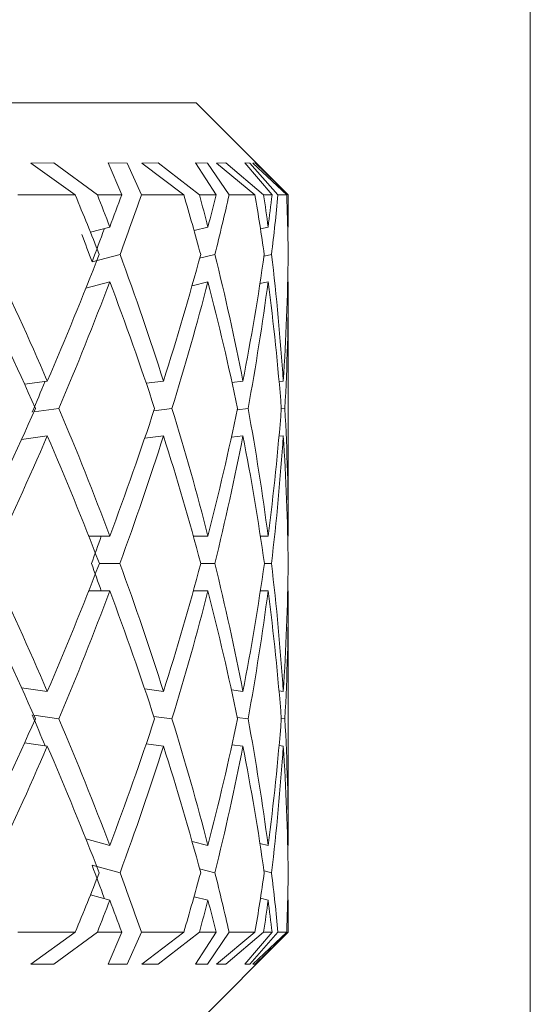
# Model space of a CAD drawing. Units: inches. Extents: x 0.2 to 10.8, y 0.2 to 8.4.
# Drawn here: x 6.8 to 6.8, y 5.2 to 5.2 of the extents above; entities that cross this region are included whole.
import ezdxf

# ---------------------------------------------------------------- set-up
doc = ezdxf.new("R2010")
doc.units = ezdxf.units.IN
doc.header["$MEASUREMENT"] = 0

msp = doc.modelspace()

# ---------------------------------------------------------------- linework, layer by layer
at = {"color": 7, "linetype": 'Continuous', "lineweight": 15}
for p, q in [((6.814603720979215, 5.321719990788084), (6.814603720979215, 5.193237588361095)), ((6.760970916383283, 5.223763959051189), (6.808236536200144, 5.223763959051189)), ((6.809994352560365, 5.222006151857528), (6.808236536200144, 5.223763959051189)), ((6.805524618361783, 5.222616910635323), (6.805090260879518, 5.222612382354301)), ((6.805090260879518, 5.222612382354301), (6.805933896133771, 5.222006151857528)), ((6.806356025423964, 5.222006151857528), (6.805524618361783, 5.222616910635323)), ((6.80692697382832, 5.222612382354301), (6.806564977176802, 5.222616910635323)), ((6.806821879209048, 5.222006151857528), (6.806564977176802, 5.222616910635323)), ((6.80692697382832, 5.222612382354301), (6.80719696570935, 5.222006151857528)), ((6.807512827060493, 5.222616910635323), (6.807201200660428, 5.222612382354301)), ((6.807201200660428, 5.222612382354301), (6.808001569747829, 5.222006151857528)), ((6.808299757969801, 5.222006151857528), (6.807512827060493, 5.222616910635323)), ((6.808457587813203, 5.222612382354301), (6.808224473006165, 5.222616910635323)), ((6.808618424288539, 5.222006151857528), (6.808224473006165, 5.222616910635323)), ((6.808457587813203, 5.222612382354301), (6.808865563933561, 5.222006151857528)), ((6.808804954633725, 5.222616910635323), (6.808625528373139, 5.222612382354301)), ((6.808625528373139, 5.222612382354301), (6.809358321574517, 5.222006151857528)), ((6.80952350299966, 5.222006151857528), (6.808804954633725, 5.222616910635323)), ((6.809263411004265, 5.222612382354301), (6.809166263793184, 5.222616910635323)), ((6.809685292797317, 5.222006151857528), (6.809166263793184, 5.222616910635323)), ((6.809263411004265, 5.222612382354301), (6.809796978173784, 5.222006151857528)), ((6.809361740701685, 5.222616910635323), (6.809319959517678, 5.222612382354301)), ((6.809319959517678, 5.222612382354301), (6.809962911256911, 5.222006151857528)), ((6.809990080943045, 5.222006151857528), (6.809361740701685, 5.222616910635323)), ((6.805933896133771, 5.222006151857528), (6.80484187458223, 5.222006151857528)), ((6.806821879209048, 5.222006151857528), (6.806356025423964, 5.222006151857528)), ((6.808001569747829, 5.222006151857528), (6.80719696570935, 5.222006151857528)), ((6.808618424288539, 5.222006151857528), (6.808299757969801, 5.222006151857528)), ((6.809358321574517, 5.222006151857528), (6.808865563933561, 5.222006151857528)), ((6.809685292797317, 5.222006151857528), (6.80952350299966, 5.222006151857528)), ((6.809962911256911, 5.222006151857528), (6.809796978173784, 5.222006151857528)), ((6.809990080943045, 5.222006151857528), (6.809994352560365, 5.222006151857528)), ((6.809994352560365, 5.221393559767577), (6.809994352560365, 5.222006151857528)), ((6.806592651023778, 5.221393559767577), (6.806224219446598, 5.221294762575557)), ((6.808463106082788, 5.221393559767577), (6.808198164976744, 5.22132808302397)), ((6.809608605349884, 5.221393559767577), (6.809463700357171, 5.221359386829012)), ((6.809994352560365, 5.221393559767577), (6.809981977703321, 5.221390690634054)), ((6.806256302409307, 5.220728379118468), (6.806788082099476, 5.220870983304425)), ((6.808305248739703, 5.220799199967005), (6.808595718717503, 5.220870983304425)), ((6.809531945402132, 5.22083739702575), (6.809674366256875, 5.220870983304425)), ((6.806592651023778, 5.220349845991314), (6.806138255439662, 5.220227985732388)), ((6.808463106082788, 5.220349845991314), (6.808160224581702, 5.220274982689475)), ((6.809608605349884, 5.220349845991314), (6.809453617140321, 5.220313289746948)), ((6.809994352560365, 5.220349845991314), (6.809981977703321, 5.220346967691231)), ((6.809994352560365, 5.215496757054612), (6.809994352560365, 5.220349845991314)), ((6.805402510605716, 5.218456419531005), (6.804970334764914, 5.218394921074774)), ((6.807615446708356, 5.218456419531005), (6.807287247166411, 5.218414207518641)), ((6.809129185054855, 5.218456419531005), (6.80891993080551, 5.218431174822634)), ((6.809897727843249, 5.218456419531005), (6.809818116262929, 5.218447106305259)), ((6.805145361076329, 5.217866001351566), (6.80562468970575, 5.217934209730283)), ((6.807432610487162, 5.217889761077092), (6.807778244827698, 5.217934209730283)), ((6.809019736319216, 5.217909120853446), (6.809227643084125, 5.217934209730283)), ((6.809859961612861, 5.217926152323364), (6.809928857483637, 5.217934209730283)), ((6.805402510605716, 5.217412705754742), (6.804912631264844, 5.217342994060058)), ((6.807615446708356, 5.217412705754742), (6.807258390833096, 5.217366781285266)), ((6.809129185054855, 5.217412705754742), (6.808909325094695, 5.217386168561302)), ((6.809897727843249, 5.217412705754742), (6.80981670461257, 5.217403218364342)), ((6.806592651023778, 5.215496757054612), (6.806192072317964, 5.215496757054612)), ((6.808463106082788, 5.215496757054612), (6.808184928462987, 5.215496757054612)), ((6.809608605349884, 5.215496757054612), (6.809461280385127, 5.215496757054612)), ((6.809994352560365, 5.215496757054612), (6.809982353532313, 5.215496757054612)), ((6.806394955807571, 5.2149748955832), (6.806785148800028, 5.2149748955832)), ((6.808326835990326, 5.2149748955832), (6.808593747906936, 5.2149748955832)), ((6.809537903666635, 5.2149748955832), (6.809673412934554, 5.2149748955832)), ((6.806592651023778, 5.214453043278349), (6.806192072317964, 5.214453043278349)), ((6.808463106082788, 5.214453043278349), (6.808184928462987, 5.214453043278349)), ((6.809608605349884, 5.214453043278349), (6.809461280385127, 5.214453043278349)), ((6.809994352560365, 5.214453043278349), (6.809982353532313, 5.214453043278349)), ((6.809994352560365, 5.209599954341646), (6.809994352560365, 5.214453043278349)), ((6.805402510605716, 5.212537103744779), (6.804912631264844, 5.212606806272903)), ((6.807615446708356, 5.212537103744779), (6.807258390833096, 5.212583009881135)), ((6.809129185054855, 5.212537103744779), (6.808909325094695, 5.212563631771658)), ((6.809897727843249, 5.212537103744779), (6.80981670461257, 5.21254658196862)), ((6.805145361076329, 5.212083798981395), (6.80562468970575, 5.212015581436116)), ((6.807432610487162, 5.212060039255869), (6.807778244827698, 5.212015581436116)), ((6.809019736319216, 5.212040679479514), (6.809227643084125, 5.212015581436116)), ((6.809859961612861, 5.212023648009597), (6.809928857483637, 5.212015581436116)), ((6.805402510605716, 5.211493380801956), (6.804970334764914, 5.211554870091627)), ((6.807615446708356, 5.211493380801956), (6.807287247166411, 5.211535583647758)), ((6.809129185054855, 5.211493380801956), (6.80891993080551, 5.211518625510327)), ((6.809897727843249, 5.211493380801956), (6.809818116262929, 5.211502694027702)), ((6.806592651023778, 5.209599954341646), (6.806138255439662, 5.209721814600573)), ((6.808463106082788, 5.209599954341646), (6.808160224581702, 5.209674808476925)), ((6.809608605349884, 5.209599954341646), (6.809453617140321, 5.209636510586012)), ((6.809994352560365, 5.209599954341646), (6.809981977703321, 5.209602832641729)), ((6.806256302409307, 5.209221430381055), (6.806788082099476, 5.209078817028536)), ((6.808305248739703, 5.209150609532516), (6.808595718717503, 5.209078817028536)), ((6.809531945402132, 5.209112403307211), (6.809674366256875, 5.209078817028536)), ((6.806592651023778, 5.208556231398823), (6.806224219446598, 5.208655046923965)), ((6.808463106082788, 5.208556231398823), (6.808198164976744, 5.208621717308991)), ((6.809608605349884, 5.208556231398823), (6.809463700357171, 5.208590404337388)), ((6.809994352560365, 5.208556231398823), (6.809981977703321, 5.208559109698906)), ((6.809994352560365, 5.207943648475434), (6.809994352560365, 5.208556231398823)), ((6.80484187458223, 5.207943648475434), (6.805933896133771, 5.207943648475434)), ((6.805090260879518, 5.207337408812099), (6.805933896133771, 5.207943648475434)), ((6.806356025423964, 5.207943648475434), (6.805524618361783, 5.207332880531077)), ((6.806356025423964, 5.207943648475434), (6.806821879209048, 5.207943648475434)), ((6.806821879209048, 5.207943648475434), (6.806564977176802, 5.207332880531077)), ((6.80692697382832, 5.207337408812099), (6.80719696570935, 5.207943648475434)), ((6.80719696570935, 5.207943648475434), (6.808001569747829, 5.207943648475434)), ((6.807201200660428, 5.207337408812099), (6.808001569747829, 5.207943648475434)), ((6.808299757969801, 5.207943648475434), (6.807512827060493, 5.207332880531077)), ((6.808618424288539, 5.207943648475434), (6.808224473006165, 5.207332880531077)), ((6.808236536200144, 5.206185832115211), (6.809994352560365, 5.207943648475434)), ((6.808299757969801, 5.207943648475434), (6.808618424288539, 5.207943648475434)), ((6.808457587813203, 5.207337408812099), (6.808865563933561, 5.207943648475434)), ((6.808625528373139, 5.207337408812099), (6.809358321574517, 5.207943648475434)), ((6.80952350299966, 5.207943648475434), (6.808804954633725, 5.207332880531077)), ((6.808865563933561, 5.207943648475434), (6.809358321574517, 5.207943648475434)), ((6.809685292797317, 5.207943648475434), (6.809166263793184, 5.207332880531077)), ((6.809263411004265, 5.207337408812099), (6.809796978173784, 5.207943648475434)), ((6.809319959517678, 5.207337408812099), (6.809962911256911, 5.207943648475434)), ((6.809990080943045, 5.207943648475434), (6.809361740701685, 5.207332880531077)), ((6.80952350299966, 5.207943648475434), (6.809685292797317, 5.207943648475434)), ((6.809796978173784, 5.207943648475434), (6.809962911256911, 5.207943648475434)), ((6.809990080943045, 5.207943648475434), (6.809994352560365, 5.207943648475434)), ((6.805090260879518, 5.207337408812099), (6.805524618361783, 5.207332880531077)), ((6.806564977176802, 5.207332880531077), (6.80692697382832, 5.207337408812099)), ((6.807201200660428, 5.207337408812099), (6.807512827060493, 5.207332880531077)), ((6.808224473006165, 5.207332880531077), (6.808457587813203, 5.207337408812099)), ((6.808625528373139, 5.207337408812099), (6.808804954633725, 5.207332880531077)), ((6.809166263793184, 5.207332880531077), (6.809263411004265, 5.207337408812099)), ((6.809319959517678, 5.207337408812099), (6.809361740701685, 5.207332880531077))]:
    msp.add_line(p, q, dxfattribs=at)
for centre, major_axis, ratio, start_param, end_param in [((6.784603725327743, 5.214453040065982), (-0.0149511904143802, 0.03263052483875661), 0.6289152829875597, 4.621961697318524, 4.656122324953403), ((6.784603725327745, 5.215496759079507), (-0.01495119041438198, 0.03263052483875573), 0.6289152829875609, 4.606356349765251, 4.624704761916476), ((6.784603725327745, 5.215496759079507), (0.02097177776971382, 0.03269356958885439), 0.4377993581983212, 5.160702814650742, 5.17905122680197), ((6.784603725327743, 5.214453040065982), (0.02097177776971559, 0.03269356958885528), 0.4377993581983019, 5.176308162203977, 5.210468789838867), ((6.784603725327743, 5.214453040065982), (-0.009086999418087768, 0.03333774620219731), 0.711171800685929, 4.711055104820815, 4.745215732455706), ((6.784603725327745, 5.215496759079507), (-0.009086999418089546, 0.03333774620219642), 0.7111718006859302, 4.69544975726755, 4.713798169418774), ((6.784603725327745, 5.215496759079507), (0.01855455653849169, 0.03248307996849498), 0.5335825667810606, 5.182763718406015, 5.201112130557243), ((6.784603725327743, 5.214453040065982), (0.01855455653849347, 0.03248307996849587), 0.5335825667810371, 5.198369065959258, 5.23252969359414), ((6.784603725327743, 5.214453040065982), (-8.881784197001252e-16, 0.03395832983047509), 0.7476994636294776, 4.902527253137327, 4.936687880772208), ((6.784603725327745, 5.215496759079507), (-2.664535259100376e-15, 0.0339583298304742), 0.7476994636294971, 4.886921905584063, 4.905270317735285), ((6.784603725327745, 5.215496759079507), (0.01495119041438109, 0.03263052483875573), 0.6289152829875778, 5.167487461402979, 5.185835873554208), ((6.784603725327743, 5.214453040065982), (0.01495119041438286, 0.03263052483875661), 0.6289152829875506, 5.183092808956223, 5.217253436591105), ((6.784603725327743, 5.214453040065982), (0.009086999418087768, 0.03333774620219731), 0.7111718006859402, 5.093999401453863, 5.128160029088744), ((6.784603725327745, 5.215496759079507), (0.009086999418085995, 0.03333774620219643), 0.7111718006859674, 5.078394053900609, 5.096742466051835), ((6.784124947550795, 5.215210865348165), (-0.01495119041438108, 0.03263052483875661), 0.6289152829876086, 4.595025809835898, 4.61063077947401), ((6.784124947550795, 5.214453040065982), (0.02097177776971382, 0.03269356958885528), 0.4377993581983005, 5.17203335458013, 5.191179845722298), ((6.784603725327745, 5.215496759079507), (-0.01855455653849259, 0.03248307996849498), 0.5335825667810427, 4.503813630162494, 4.575474745209014), ((6.784603725327745, 5.215496759079507), (0.02097177776971382, 0.03269356958885439), 0.4377993581983212, 5.07343635205101, 5.145097467097539), ((6.784603725327745, 5.215496759079507), (-0.01495119041438198, 0.03263052483875573), 0.6289152829875609, 4.519089887165524, 4.590751002212039), ((6.784603725327745, 5.215496759079507), (0.01855455653849169, 0.03248307996849498), 0.5335825667810606, 5.09549725580628, 5.167158370852799), ((6.784603725327745, 5.215496759079507), (-0.009086999418089546, 0.03333774620219642), 0.7111718006859302, 4.608183294667821, 4.679844409714342), ((6.784603725327745, 5.215496759079507), (0.01495119041438109, 0.03263052483875573), 0.6289152829875778, 5.080220998803243, 5.151882113849766), ((6.784603725327745, 5.215496759079507), (-2.664535259100376e-15, 0.0339583298304742), 0.7476994636294971, 4.79965544298433, 4.87131655803085), ((6.784603725327745, 5.215496759079507), (0.009086999418087768, 0.03333774620219643), 0.7111718006859465, 4.991127591300912, 5.06278870634743), ((6.784603725327743, 5.214453040065982), (-0.01855455653849081, 0.03248307996849586), 0.5335825667810443, 4.519240587471858, 4.591080092762267), ((6.784603725327743, 5.214453040065982), (0.02097177776971559, 0.03269356958885528), 0.4377993581983019, 5.088863309360352, 5.160702814650758), ((6.784603725327743, 5.214453040065982), (-0.0149511904143802, 0.03263052483875661), 0.6289152829875597, 4.534516844474898, 4.606356349765298), ((6.784603725327743, 5.214453040065982), (0.01855455653849347, 0.03248307996849587), 0.5335825667810371, 5.110924213115626, 5.182763718406036), ((6.784603725327743, 5.214453040065982), (-0.009086999418087768, 0.03333774620219731), 0.711171800685929, 4.623610251977202, 4.695449757267602), ((6.784603725327743, 5.214453040065982), (0.01495119041438286, 0.03263052483875661), 0.6289152829875506, 5.095647956112595, 5.167487461403005), ((6.784603725327743, 5.214453040065982), (-8.881784197001252e-16, 0.03395832983047509), 0.7476994636294776, 4.815082400293707, 4.886921905584112), ((6.784603725327743, 5.214453040065982), (0.00908699941808955, 0.03333774620219732), 0.7111718006859126, 5.006554548610273, 5.078394053900671), ((6.784124947550795, 5.214453040065982), (0.02097177776971382, 0.03269356958885528), 0.4377993581983005, 5.086717715782316, 5.104161887917968), ((6.784603725327745, 5.215496759079507), (0.02097177776971382, 0.03269356958885439), 0.4377993581983212, 4.986169889451322, 5.058009394741745), ((6.784603725327745, 5.215496759079507), (-0.01855455653849259, 0.03248307996849498), 0.5335825667810427, 4.416547167562804, 4.488386672853226), ((6.784603725327745, 5.215496759079507), (0.01855455653849169, 0.03248307996849498), 0.5335825667810606, 5.008230793206589, 5.080070298497016), ((6.784603725327745, 5.215496759079507), (-0.01495119041438198, 0.03263052483875573), 0.6289152829875609, 4.431823424565835, 4.503662929856257), ((6.784603725327745, 5.215496759079507), (0.01495119041438109, 0.03263052483875573), 0.6289152829875778, 4.992954536203555, 5.064794041493981), ((6.784603725327745, 5.215496759079507), (-0.009086999418089546, 0.03333774620219642), 0.7111718006859302, 4.520916832068139, 4.592756337358557), ((6.784603725327745, 5.215496759079507), (0.009086999418087768, 0.03333774620219643), 0.7111718006859465, 4.903861128701228, 4.975700633991649), ((6.784603725327745, 5.215496759079507), (-2.664535259100376e-15, 0.0339583298304742), 0.7476994636294971, 4.712388980384642, 4.784228485675065), ((6.784603725327743, 5.214453040065982), (0.02097177776971559, 0.03269356958885528), 0.4377993581983019, 5.001538137899641, 5.073436352051033), ((6.784603725327743, 5.214453040065982), (-0.01855455653849081, 0.03248307996849586), 0.5335825667810443, 4.431915416011151, 4.503813630162542), ((6.784603725327743, 5.214453040065982), (0.01855455653849347, 0.03248307996849587), 0.5335825667810371, 5.023599041654911, 5.095497255806306), ((6.784603725327743, 5.214453040065982), (-0.0149511904143802, 0.03263052483875661), 0.6289152829875597, 4.447191673014189, 4.51908988716558), ((6.784603725327743, 5.214453040065982), (0.01495119041438286, 0.03263052483875661), 0.6289152829875506, 5.008322784651884, 5.080220998803274), ((6.784603725327743, 5.214453040065982), (-0.009086999418087768, 0.03333774620219731), 0.711171800685929, 4.536285080516496, 4.608183294667882), ((6.784603725327743, 5.214453040065982), (0.00908699941808955, 0.03333774620219732), 0.7111718006859126, 4.919229377149565, 4.991127591300953), ((6.784603725327743, 5.214453040065982), (-8.881784197001252e-16, 0.03395832983047509), 0.7476994636294776, 4.727757228832996, 4.799655442984387), ((6.78406245945038, 5.214453040065982), (0.01855455653849169, 0.03248307996849586), 0.533582566781038, 5.023599041654887, 5.038970921324147), ((6.784603725327745, 5.215496759079507), (-0.02097177776971559, 0.03269356958885439), 0.437799358198298, 4.351341608718323, 4.423239822869775), ((6.784603725327745, 5.215496759079507), (0.01855455653849169, 0.03248307996849498), 0.5335825667810606, 4.920964330606847, 4.992862544758299), ((6.78406245945038, 5.215496759079507), (-0.01855455653849347, 0.03248307996849498), 0.5335825667810893, 4.385807039445213, 4.401178919114448), ((6.784603725327745, 5.215496759079507), (-0.01855455653849259, 0.03248307996849498), 0.5335825667810427, 4.329280704963061, 4.401178919114514), ((6.784603725327745, 5.215496759079507), (0.01495119041438109, 0.03263052483875573), 0.6289152829875778, 4.905688073603813, 4.977586287755264), ((6.784603725327745, 5.215496759079507), (-0.01495119041438198, 0.03263052483875573), 0.6289152829875609, 4.344556961966096, 4.416455176117545), ((6.784603725327745, 5.215496759079507), (0.009086999418087768, 0.03333774620219643), 0.7111718006859465, 4.816594666101493, 4.888492880252938), ((6.784603725327745, 5.215496759079507), (-0.009086999418089546, 0.03333774620219642), 0.7111718006859302, 4.433650369468404, 4.50554858361985), ((6.784603725327745, 5.215496759079507), (8.881784197001252e-16, 0.0339583298304742), 0.7476994636294971, 4.625122517784979, 4.69702073193643), ((6.784603725327743, 5.214453040065982), (-0.02097177776971382, 0.03269356958885528), 0.4377993581983005, 4.366768566027681, 4.43860807131812), ((6.784603725327743, 5.214453040065982), (0.01855455653849347, 0.03248307996849587), 0.5335825667810371, 4.936391287916178, 5.008230793206622), ((6.784603725327743, 5.214453040065982), (-0.01855455653849081, 0.03248307996849586), 0.5335825667810443, 4.344707662272421, 4.416547167562864), ((6.784603725327743, 5.214453040065982), (0.01495119041438286, 0.03263052483875661), 0.6289152829875506, 4.921115030913151, 4.992954536203594), ((6.784603725327743, 5.214453040065982), (-0.0149511904143802, 0.03263052483875661), 0.6289152829875597, 4.359983919275459, 4.431823424565901), ((6.784603725327743, 5.214453040065982), (0.00908699941808955, 0.03333774620219732), 0.7111718006859126, 4.83202162341084, 4.903861128701277), ((6.784603725327743, 5.214453040065982), (-0.009086999418087768, 0.03333774620219731), 0.711171800685929, 4.449077326777767, 4.520916832068208), ((6.784603725327743, 5.214453040065982), (2.664535259100376e-15, 0.03395832983047509), 0.7476994636294776, 4.640549475094344, 4.712388980384786), ((6.784124947550795, 5.215496759079507), (-0.02097177776971559, 0.03269356958885439), 0.4377993581983489, 4.320616072851355, 4.338060244987009), ((6.784603725327745, 5.215496759079507), (0.01855455653849169, 0.03248307996849498), 0.5335825667810606, 4.833697868007112, 4.905537373297554), ((6.784603725327745, 5.215496759079507), (-0.02097177776971559, 0.03269356958885439), 0.437799358198298, 4.264075146118591, 4.335914651409031), ((6.784603725327745, 5.215496759079507), (0.01495119041438109, 0.03263052483875573), 0.6289152829875778, 4.818421611004085, 4.890261116294519), ((6.784603725327745, 5.215496759079507), (-0.01855455653849259, 0.03248307996849498), 0.5335825667810427, 4.242014242363327, 4.313853747653768), ((6.784603725327745, 5.215496759079507), (0.009086999418087768, 0.03333774620219643), 0.7111718006859465, 4.729328203501764, 4.801167708792197), ((6.784603725327745, 5.215496759079507), (-0.01495119041438198, 0.03263052483875573), 0.6289152829875609, 4.25729049936636, 4.329130004656801), ((6.784603725327745, 5.215496759079507), (8.881784197001252e-16, 0.0339583298304742), 0.7476994636294971, 4.537856055185246, 4.609695560475683), ((6.784603725327745, 5.215496759079507), (-0.009086999418089546, 0.03333774620219642), 0.7111718006859302, 4.346383906868678, 4.418223412159112), ((6.784603725327743, 5.214453040065982), (0.01855455653849347, 0.03248307996849587), 0.5335825667810371, 4.849303215560397, 4.920964330606887), ((6.784603725327743, 5.214453040065982), (-0.02097177776971382, 0.03269356958885528), 0.4377993581983005, 4.279680493671903, 4.351341608718392), ((6.784603725327743, 5.214453040065982), (0.01495119041438286, 0.03263052483875661), 0.6289152829875506, 4.834026958557376, 4.90568807360386), ((6.784603725327743, 5.214453040065982), (-0.01855455653849081, 0.03248307996849586), 0.5335825667810443, 4.257619589916652, 4.329280704963132), ((6.784603725327743, 5.214453040065982), (0.00908699941808955, 0.03333774620219732), 0.7111718006859126, 4.744933551055063, 4.816594666101551), ((6.784603725327743, 5.214453040065982), (-0.0149511904143802, 0.03263052483875661), 0.6289152829875597, 4.272895846919685, 4.344556961966172), ((6.784603725327743, 5.214453040065982), (2.664535259100376e-15, 0.03395832983047509), 0.7476994636294776, 4.553461402738566, 4.625122517785053), ((6.784603725327743, 5.214453040065982), (-0.009086999418087768, 0.03333774620219731), 0.711171800685929, 4.361989254421997, 4.433650369468479), ((6.784603725327745, 5.215496759079507), (0.01495119041438109, 0.03263052483875573), 0.6289152829875778, 4.768655635815977, 4.802816263450882), ((6.784124947550795, 5.215496759079507), (-0.02097177776971559, 0.03269356958885439), 0.4377993581983489, 4.233598115047018, 4.252744606189218), ((6.784603725327745, 5.215496759079507), (-0.02097177776971559, 0.03269356958885439), 0.437799358198298, 4.214309170930489, 4.248469798565402), ((6.784603725327745, 5.215496759079507), (0.009086999418087768, 0.03333774620219643), 0.7111718006859465, 4.679562228313658, 4.713722855948576), ((6.784603725327745, 5.215496759079507), (-0.01855455653849259, 0.03248307996849498), 0.5335825667810427, 4.19224826717522, 4.226408894810131), ((6.784603725327745, 5.215496759079507), (8.881784197001252e-16, 0.0339583298304742), 0.7476994636294971, 4.488090079997146, 4.522250707632055), ((6.784603725327745, 5.215496759079507), (-0.01495119041438198, 0.03263052483875573), 0.6289152829875609, 4.207524524178258, 4.241685151813169), ((6.784603725327745, 5.215496759079507), (-0.009086999418087768, 0.03333774620219643), 0.7111718006859511, 4.296617931680604, 4.330778559315514), ((6.784603725327743, 5.214453040065982), (0.01495119041438286, 0.03263052483875661), 0.6289152829875506, 4.800073198852917, 4.81842161100414), ((6.784603725327743, 5.214453040065982), (-0.02097177776971382, 0.03269356958885528), 0.4377993581983005, 4.245726733967447, 4.264075146118674), ((6.784603725327743, 5.214453040065982), (0.00908699941808955, 0.03333774620219732), 0.7111718006859126, 4.710979791350609, 4.729328203501831), ((6.784603725327743, 5.214453040065982), (-0.01855455653849081, 0.03248307996849586), 0.5335825667810443, 4.223665830212186, 4.242014242363411), ((6.784603725327743, 5.214453040065982), (2.664535259100376e-15, 0.03395832983047509), 0.7476994636294776, 4.519507643034109, 4.537856055185329), ((6.784603725327743, 5.214453040065982), (-0.0149511904143802, 0.03263052483875661), 0.6289152829875597, 4.238942087215236, 4.257290499366446), ((6.784603725327743, 5.214453040065982), (-0.009086999418085995, 0.03333774620219732), 0.7111718006859431, 4.328035494717572, 4.346383906868795)]:
    msp.add_ellipse(centre, major_axis=major_axis, ratio=ratio, start_param=start_param, end_param=end_param, dxfattribs=at)

doc.saveas('drawing.dxf')
